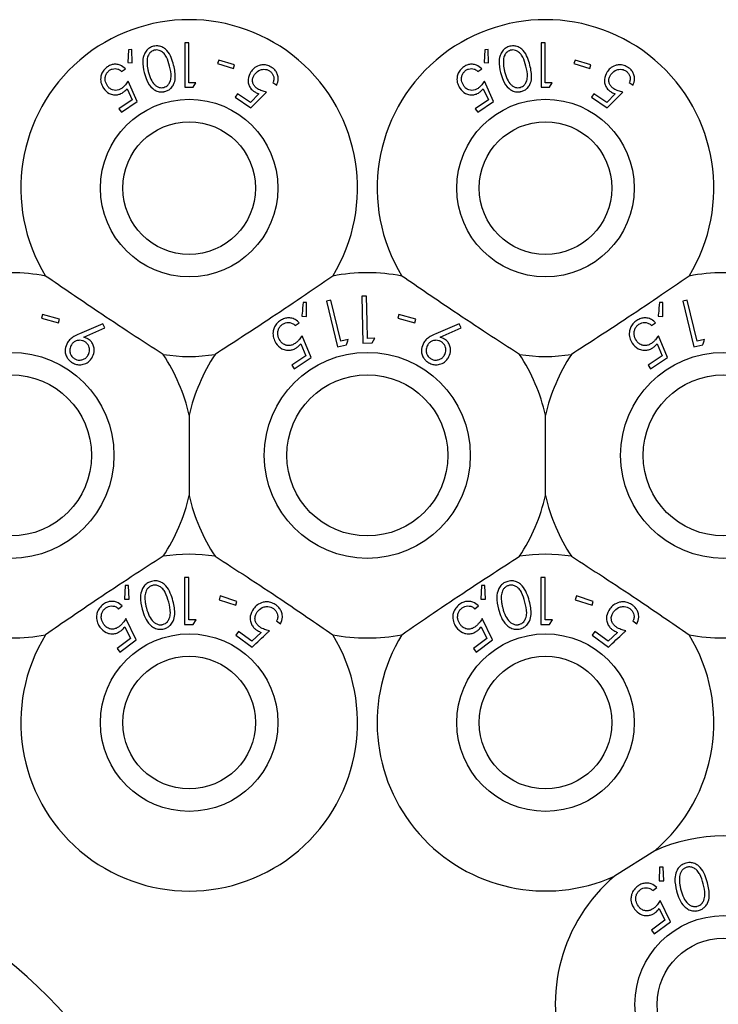
# Model space of a CAD drawing. Units: millimetres. Extents: x 105 to 4150, y 50 to 2920.
# Drawn here: x 1096 to 1127, y 618 to 662 of the extents above; entities that cross this region are included whole.
import ezdxf

# ---------------------------------------------------------------- set-up
doc = ezdxf.new("R2010")
doc.units = ezdxf.units.MM
doc.header["$LTSCALE"] = 10

msp = doc.modelspace()

# ---------------------------------------------------------------- linework, layer by layer
at = {"color": 7, "linetype": 'Continuous', "lineweight": 25}
for p, q in [((1103.147, 661.197), (1103.147, 659.197)), ((1103.326, 661.197), (1103.147, 661.197)), ((1103.326, 659.402), (1103.326, 661.197)), ((1119.147, 661.197), (1119.147, 659.197)), ((1119.326, 661.197), (1119.147, 661.197)), ((1119.326, 659.402), (1119.326, 661.197)), ((1100.623, 660.883), (1100.586, 660.304)), ((1100.768, 660.887), (1100.623, 660.883)), ((1100.788, 660.302), (1100.768, 660.887)), ((1116.623, 660.883), (1116.586, 660.304)), ((1116.768, 660.887), (1116.623, 660.883)), ((1116.788, 660.302), (1116.768, 660.887)), ((1100.308, 659.908), (1100.476, 660.023)), ((1100.586, 660.304), (1100.788, 660.302)), ((1104.668, 660.422), (1104.619, 660.265)), ((1104.619, 660.265), (1105.329, 660.043)), ((1105.378, 660.2), (1104.668, 660.422)), ((1105.329, 660.043), (1105.378, 660.2)), ((1116.308, 659.908), (1116.476, 660.023)), ((1116.586, 660.304), (1116.788, 660.302)), ((1120.668, 660.422), (1120.619, 660.265)), ((1120.619, 660.265), (1121.329, 660.043)), ((1121.378, 660.2), (1120.668, 660.422)), ((1121.329, 660.043), (1121.378, 660.2)), ((1100.55, 659.134), (1100.775, 658.631)), ((1101.007, 658.562), (1100.602, 659.479)), ((1103.517, 659.197), (1103.634, 659.402)), ((1107.105, 659.412), (1107.274, 659.298)), ((1116.55, 659.134), (1116.775, 658.631)), ((1117.007, 658.562), (1116.602, 659.479)), ((1119.517, 659.197), (1119.634, 659.402)), ((1123.105, 659.412), (1123.274, 659.298)), ((1105.509, 658.909), (1105.403, 658.753)), ((1105.403, 658.753), (1106.113, 658.272)), ((1106.093, 658.513), (1105.509, 658.909)), ((1106.476, 658.905), (1106.093, 658.513)), ((1106.113, 658.272), (1106.815, 658.983)), ((1121.509, 658.909), (1121.403, 658.753)), ((1121.403, 658.753), (1122.113, 658.272)), ((1122.093, 658.513), (1121.509, 658.909)), ((1122.476, 658.905), (1122.093, 658.513)), ((1122.113, 658.272), (1122.815, 658.983)), ((1100.775, 658.631), (1100.19, 658.232)), ((1100.297, 658.076), (1101.007, 658.562)), ((1116.775, 658.631), (1116.19, 658.232)), ((1116.297, 658.076), (1117.007, 658.562)), ((1100.19, 658.232), (1100.297, 658.076)), ((1116.19, 658.232), (1116.297, 658.076)), ((1108.614, 649.531), (1108.46, 649.532)), ((1108.615, 648.908), (1108.614, 649.531)), ((1109.708, 649.638), (1109.505, 649.589)), ((1109.505, 649.589), (1110.003, 647.542)), ((1110.158, 647.792), (1109.708, 649.638)), ((1111.311, 649.821), (1111.102, 649.817)), ((1111.102, 649.817), (1111.146, 647.711)), ((1124.614, 649.531), (1124.46, 649.532)), ((1124.615, 648.908), (1124.614, 649.531)), ((1125.708, 649.638), (1125.505, 649.589)), ((1125.505, 649.589), (1126.003, 647.542)), ((1126.158, 647.792), (1125.708, 649.638)), ((1096.76, 649.003), (1096.712, 648.835)), ((1097.518, 648.787), (1096.76, 649.003)), ((1112.76, 649.003), (1112.712, 648.835)), ((1113.518, 648.787), (1112.76, 649.003)), ((1096.712, 648.835), (1097.47, 648.618)), ((1097.47, 648.618), (1097.518, 648.787)), ((1099.47, 648.584), (1098.413, 648.13)), ((1099.555, 648.396), (1099.47, 648.584)), ((1108.107, 648.496), (1108.287, 648.615)), ((1108.4, 648.918), (1108.615, 648.908)), ((1112.712, 648.835), (1113.47, 648.618)), ((1113.47, 648.618), (1113.518, 648.787)), ((1115.47, 648.584), (1114.413, 648.13)), ((1115.555, 648.396), (1115.47, 648.584)), ((1124.107, 648.496), (1124.287, 648.615)), ((1124.4, 648.918), (1124.615, 648.908)), ((1098.607, 647.979), (1099.555, 648.396)), ((1114.607, 647.979), (1115.555, 648.396)), ((1108.349, 647.673), (1108.577, 647.138)), ((1108.821, 647.06), (1108.41, 648.037)), ((1110.003, 647.542), (1110.405, 647.64)), ((1110.479, 647.87), (1110.158, 647.792)), ((1111.146, 647.711), (1111.56, 647.72)), ((1111.681, 647.929), (1111.351, 647.922)), ((1111.56, 647.72), (1111.681, 647.929)), ((1124.349, 647.673), (1124.577, 647.138)), ((1124.821, 647.06), (1124.41, 648.037)), ((1126.003, 647.542), (1126.405, 647.64)), ((1126.479, 647.87), (1126.158, 647.792)), ((1108.577, 647.138), (1107.952, 646.726)), ((1108.062, 646.559), (1108.821, 647.06)), ((1124.577, 647.138), (1123.952, 646.726)), ((1124.062, 646.559), (1124.821, 647.06)), ((1107.952, 646.726), (1108.062, 646.559)), ((1123.952, 646.726), (1124.062, 646.559)), ((1103.341, 644.472), (1103.341, 640.872)), ((1119.341, 640.872), (1119.341, 644.472)), ((1103.136, 637.193), (1103.136, 635.076)), ((1103.326, 637.193), (1103.136, 637.193)), ((1103.326, 635.293), (1103.326, 637.193)), ((1119.136, 637.193), (1119.136, 635.076)), ((1119.326, 637.193), (1119.136, 637.193)), ((1119.326, 635.293), (1119.326, 637.193)), ((1100.467, 636.828), (1100.439, 636.218)), ((1100.62, 636.835), (1100.467, 636.828)), ((1100.652, 636.219), (1100.62, 636.835)), ((1116.467, 636.828), (1116.439, 636.218)), ((1116.62, 636.835), (1116.467, 636.828)), ((1116.652, 636.219), (1116.62, 636.835)), ((1100.439, 636.218), (1100.652, 636.219)), ((1104.735, 636.359), (1104.681, 636.192)), ((1104.681, 636.192), (1105.432, 635.948)), ((1105.486, 636.114), (1104.735, 636.359)), ((1116.439, 636.218), (1116.652, 636.219)), ((1120.735, 636.359), (1120.681, 636.192)), ((1120.681, 636.192), (1121.432, 635.948)), ((1121.486, 636.114), (1120.735, 636.359)), ((1100.166, 635.785), (1100.339, 635.913)), ((1105.432, 635.948), (1105.486, 636.114)), ((1116.166, 635.785), (1116.339, 635.913)), ((1121.432, 635.948), (1121.486, 636.114)), ((1100.956, 634.384), (1100.493, 635.341)), ((1103.528, 635.076), (1103.652, 635.293)), ((1116.956, 634.384), (1116.493, 635.341)), ((1119.528, 635.076), (1119.652, 635.293)), ((1100.45, 634.974), (1100.707, 634.449)), ((1107.268, 635.236), (1107.441, 635.108)), ((1116.45, 634.974), (1116.707, 634.449)), ((1123.268, 635.236), (1123.441, 635.108)), ((1100.707, 634.449), (1100.103, 634.004)), ((1100.222, 633.842), (1100.956, 634.384)), ((1105.554, 634.764), (1105.435, 634.603)), ((1105.435, 634.603), (1106.17, 634.065)), ((1106.158, 634.322), (1105.554, 634.764)), ((1106.58, 634.723), (1106.158, 634.322)), ((1116.707, 634.449), (1116.103, 634.004)), ((1116.222, 633.842), (1116.956, 634.384)), ((1121.554, 634.764), (1121.435, 634.603)), ((1121.435, 634.603), (1122.17, 634.065)), ((1122.158, 634.322), (1121.554, 634.764)), ((1122.58, 634.723), (1122.158, 634.322)), ((1100.103, 634.004), (1100.222, 633.842)), ((1116.103, 634.004), (1116.222, 633.842)), ((1124.247, 624.92), (1122.436, 623.775)), ((1124.467, 624.178), (1124.439, 623.568)), ((1124.62, 624.185), (1124.467, 624.178)), ((1124.652, 623.569), (1124.62, 624.185)), ((1124.439, 623.568), (1124.652, 623.569)), ((1124.166, 623.135), (1124.339, 623.263)), ((1124.956, 621.734), (1124.493, 622.691)), ((1124.45, 622.324), (1124.707, 621.799)), ((1124.707, 621.799), (1124.103, 621.353)), ((1124.222, 621.192), (1124.956, 621.734)), ((1124.103, 621.353), (1124.222, 621.192))]:
    msp.add_line(p, q, dxfattribs=at)
at = {"color": 7, "linetype": 'Continuous', "lineweight": 25, "flags": 128}
msp.add_lwpolyline([(1111.351, 647.922), (1111.335, 648.668), (1111.311, 649.821)], dxfattribs=at)
at = {"color": 7, "linetype": 'Continuous', "lineweight": 25}
for centre, radius in [((1103.341, 654.672), 3.985), ((1119.341, 654.672), 3.985), ((1103.341, 654.672), 2.979), ((1119.341, 654.672), 2.979), ((1095.341, 642.672), 4.625), ((1111.341, 642.672), 4.625), ((1127.341, 642.672), 4.625), ((1095.341, 642.672), 3.619), ((1111.341, 642.672), 3.619), ((1127.341, 642.672), 3.619), ((1103.341, 630.672), 3.985), ((1119.341, 630.672), 3.985), ((1103.341, 630.672), 2.979), ((1119.341, 630.672), 2.979), ((1127.341, 618.022), 3.985), ((1127.341, 618.022), 2.979)]:
    msp.add_circle(centre, radius, dxfattribs=at)
for centre, radius, start, end in [((1103.341, 654.672), 7.56, 328.515, 211.485), ((1119.341, 654.672), 7.56, 328.515, 211.485), ((1095.341, 642.672), 8.2, 79.0827, 100.9173), ((1111.341, 642.672), 8.2, 79.0827, 100.9173), ((1127.341, 642.672), 8.2, 79.0827, 100.9173), ((1095.341, 642.672), 8.2, 12.6804, 33.5371), ((1103.341, 654.672), 7.56, 261.1348, 278.8652), ((1111.341, 642.672), 8.2, 146.4629, 167.3196), ((1119.341, 654.672), 7.56, 261.1348, 278.8652), ((1111.341, 642.672), 8.2, 12.6804, 33.5371), ((1127.341, 642.672), 8.2, 146.4629, 167.3196), ((1095.341, 642.672), 8.2, 326.4629, 347.3196), ((1111.341, 642.672), 8.2, 192.6804, 213.5371), ((1111.341, 642.672), 8.2, 326.4629, 347.3196), ((1127.341, 642.672), 8.2, 192.6804, 213.5371), ((1103.341, 630.672), 7.56, 81.1348, 98.8652), ((1119.341, 630.672), 7.56, 81.1348, 98.8652), ((1095.341, 642.672), 8.2, 259.0827, 280.9173), ((1103.341, 630.672), 7.56, 148.515, 31.485), ((1111.341, 642.672), 8.2, 259.0827, 280.9173), ((1119.341, 630.672), 7.56, 148.515, 294.1621), ((1119.341, 630.672), 7.56, 310.4574, 31.485), ((1127.341, 642.672), 8.2, 259.0827, 280.9173), ((1127.341, 618.022), 7.56, 65.8379, 114.1621), ((1127.341, 618.022), 7.56, 130.4574, 268.1787), ((1079.341, 600.672), 25, 18.6061, 65.7308)]:
    msp.add_arc(centre, radius, start, end, dxfattribs=at)
for points, knots in [([(1101.738, 661.039), (1101.68, 661.019), (1101.565, 660.979), (1101.421, 660.854), (1101.297, 660.655), (1101.226, 660.302), (1101.286, 660.03), (1101.324, 659.854)], [0, 0, 0, 0, 0.1084688, 0.2173685, 0.3538184, 0.5816767, 1, 1, 1, 1]), ([(1102.644, 660.188), (1102.612, 660.303), (1102.548, 660.534), (1102.398, 660.802), (1102.207, 660.973), (1102.036, 661.048), (1101.87, 661.065), (1101.776, 661.046), (1101.738, 661.039)], [0, 0, 0, 0, 0.280783, 0.563511, 0.695333, 0.828472, 0.929462, 1, 1, 1, 1]), ([(1117.738, 661.039), (1117.68, 661.019), (1117.565, 660.979), (1117.421, 660.854), (1117.297, 660.655), (1117.226, 660.302), (1117.286, 660.03), (1117.324, 659.854)], [0, 0, 0, 0, 0.108454, 0.217356, 0.353808, 0.58167, 1, 1, 1, 1]), ([(1118.644, 660.188), (1118.612, 660.303), (1118.548, 660.534), (1118.398, 660.802), (1118.207, 660.973), (1118.036, 661.048), (1117.87, 661.065), (1117.776, 661.046), (1117.738, 661.039)], [0, 0, 0, 0, 0.280778, 0.563501, 0.69532, 0.828458, 0.929446, 1, 1, 1, 1]), ([(1101.775, 660.862), (1101.737, 660.849), (1101.66, 660.821), (1101.57, 660.74), (1101.484, 660.615), (1101.459, 660.502), (1101.452, 660.427), (1101.451, 660.419)], [0, 0, 0, 0, 0.182828, 0.366344, 0.573105, 0.954526, 1, 1, 1, 1]), ([(1102.46, 660.146), (1102.423, 660.285), (1102.37, 660.484), (1102.221, 660.716), (1102.083, 660.827), (1101.94, 660.873), (1101.844, 660.876), (1101.792, 660.866), (1101.775, 660.862)], [0, 0, 0, 0, 0.41987, 0.600373, 0.78276, 0.880734, 0.961204, 1, 1, 1, 1]), ([(1117.775, 660.862), (1117.737, 660.849), (1117.66, 660.822), (1117.57, 660.74), (1117.484, 660.615), (1117.459, 660.502), (1117.452, 660.427), (1117.451, 660.419)], [0, 0, 0, 0, 0.182867, 0.366348, 0.573106, 0.954523, 1, 1, 1, 1]), ([(1118.46, 660.146), (1118.423, 660.285), (1118.37, 660.484), (1118.221, 660.716), (1118.083, 660.827), (1117.94, 660.873), (1117.844, 660.876), (1117.792, 660.866), (1117.775, 660.862)], [0, 0, 0, 0, 0.41987, 0.600373, 0.78276, 0.880734, 0.961204, 1, 1, 1, 1]), ([(1099.676, 660.119), (1099.617, 660.072), (1099.5, 659.979), (1099.397, 659.795), (1099.354, 659.58), (1099.382, 659.355), (1099.46, 659.218), (1099.498, 659.152)], [0, 0, 0, 0, 0.176483, 0.354315, 0.513273, 0.767359, 1, 1, 1, 1]), ([(1100.476, 660.023), (1100.405, 660.087), (1100.291, 660.189), (1100.072, 660.238), (1099.891, 660.226), (1099.759, 660.173), (1099.692, 660.13), (1099.676, 660.119)], [0, 0, 0, 0, 0.360882, 0.578743, 0.758837, 0.939725, 1, 1, 1, 1]), ([(1099.77, 659.959), (1099.81, 659.981), (1099.888, 660.025), (1100.019, 660.042), (1100.153, 660.022), (1100.246, 659.966), (1100.294, 659.921), (1100.308, 659.908)], [0, 0, 0, 0, 0.202261, 0.405345, 0.615496, 0.889298, 1, 1, 1, 1]), ([(1101.451, 660.419), (1101.449, 660.351), (1101.445, 660.229), (1101.469, 660.058), (1101.493, 659.955), (1101.505, 659.904)], [0, 0, 0, 0, 0.388721, 0.693642, 1, 1, 1, 1]), ([(1102.198, 659.19), (1102.237, 659.203), (1102.313, 659.231), (1102.412, 659.32), (1102.504, 659.464), (1102.554, 659.755), (1102.498, 659.987), (1102.46, 660.146)], [0, 0, 0, 0, 0.088953, 0.17816, 0.311426, 0.529635, 1, 1, 1, 1]), ([(1102.252, 659.008), (1102.305, 659.026), (1102.41, 659.061), (1102.548, 659.174), (1102.671, 659.354), (1102.753, 659.709), (1102.688, 659.994), (1102.644, 660.188)], [0, 0, 0, 0, 0.097792, 0.195484, 0.329663, 0.54452, 1, 1, 1, 1]), ([(1107.07, 660.075), (1107.004, 660.113), (1106.872, 660.189), (1106.659, 660.215), (1106.44, 660.172), (1106.246, 660.061), (1106.151, 659.941), (1106.109, 659.887)], [0, 0, 0, 0, 0.180102, 0.362186, 0.523788, 0.787526, 1, 1, 1, 1]), ([(1107.274, 659.298), (1107.307, 659.387), (1107.359, 659.529), (1107.326, 659.749), (1107.25, 659.91), (1107.155, 660.015), (1107.088, 660.062), (1107.07, 660.075)], [0, 0, 0, 0, 0.358587, 0.577662, 0.754356, 0.931194, 1, 1, 1, 1]), ([(1115.676, 660.119), (1115.617, 660.072), (1115.5, 659.979), (1115.397, 659.795), (1115.354, 659.58), (1115.382, 659.355), (1115.46, 659.218), (1115.498, 659.152)], [0, 0, 0, 0, 0.176483, 0.354315, 0.513273, 0.767359, 1, 1, 1, 1]), ([(1116.476, 660.023), (1116.405, 660.087), (1116.291, 660.189), (1116.072, 660.238), (1115.891, 660.226), (1115.759, 660.173), (1115.692, 660.13), (1115.676, 660.119)], [0, 0, 0, 0, 0.360882, 0.578743, 0.758837, 0.939725, 1, 1, 1, 1]), ([(1115.77, 659.959), (1115.81, 659.981), (1115.888, 660.025), (1116.019, 660.042), (1116.153, 660.022), (1116.246, 659.966), (1116.294, 659.921), (1116.308, 659.908)], [0, 0, 0, 0, 0.202263, 0.405348, 0.615461, 0.889297, 1, 1, 1, 1]), ([(1117.451, 660.419), (1117.449, 660.351), (1117.445, 660.229), (1117.469, 660.058), (1117.493, 659.955), (1117.505, 659.904)], [0, 0, 0, 0, 0.388724, 0.693647, 1, 1, 1, 1]), ([(1118.198, 659.19), (1118.237, 659.203), (1118.313, 659.231), (1118.412, 659.32), (1118.504, 659.464), (1118.554, 659.755), (1118.498, 659.987), (1118.46, 660.146)], [0, 0, 0, 0, 0.088953, 0.17816, 0.311426, 0.529635, 1, 1, 1, 1]), ([(1118.252, 659.008), (1118.305, 659.026), (1118.41, 659.061), (1118.548, 659.174), (1118.671, 659.354), (1118.753, 659.709), (1118.688, 659.994), (1118.644, 660.188)], [0, 0, 0, 0, 0.097793, 0.195485, 0.329665, 0.544519, 1, 1, 1, 1]), ([(1123.07, 660.075), (1123.004, 660.113), (1122.872, 660.189), (1122.659, 660.215), (1122.44, 660.172), (1122.246, 660.061), (1122.151, 659.941), (1122.109, 659.887)], [0, 0, 0, 0, 0.180102, 0.362186, 0.523788, 0.787526, 1, 1, 1, 1]), ([(1123.274, 659.298), (1123.307, 659.387), (1123.359, 659.529), (1123.326, 659.749), (1123.25, 659.91), (1123.155, 660.015), (1123.088, 660.062), (1123.07, 660.075)], [0, 0, 0, 0, 0.358591, 0.577664, 0.754358, 0.931195, 1, 1, 1, 1]), ([(1099.671, 659.261), (1099.629, 659.338), (1099.562, 659.462), (1099.572, 659.662), (1099.62, 659.802), (1099.692, 659.9), (1099.748, 659.942), (1099.77, 659.959)], [0, 0, 0, 0, 0.3699564, 0.5957034, 0.7694532, 0.9063599, 1, 1, 1, 1]), ([(1101.324, 659.854), (1101.357, 659.738), (1101.431, 659.477), (1101.613, 659.193), (1101.847, 659.035), (1102.02, 658.985), (1102.163, 658.988), (1102.234, 659.004), (1102.252, 659.008)], [0, 0, 0, 0, 0.276639, 0.624896, 0.748173, 0.872358, 0.967665, 1, 1, 1, 1]), ([(1101.505, 659.904), (1101.539, 659.786), (1101.601, 659.572), (1101.746, 659.345), (1101.898, 659.226), (1102.019, 659.183), (1102.126, 659.175), (1102.181, 659.186), (1102.198, 659.19)], [0, 0, 0, 0, 0.3565515, 0.6450811, 0.7597983, 0.8752938, 0.9609072, 1, 1, 1, 1]), ([(1106.109, 659.887), (1106.053, 659.78), (1105.968, 659.617), (1105.993, 659.366), (1106.065, 659.19), (1106.168, 659.072), (1106.242, 659.019), (1106.263, 659.004)], [0, 0, 0, 0, 0.396095, 0.601948, 0.767827, 0.934759, 1, 1, 1, 1]), ([(1106.404, 659.133), (1106.365, 659.163), (1106.285, 659.225), (1106.207, 659.353), (1106.177, 659.501), (1106.201, 659.645), (1106.251, 659.729), (1106.273, 659.766)], [0, 0, 0, 0, 0.176688, 0.35496, 0.550073, 0.799818, 1, 1, 1, 1]), ([(1106.273, 659.766), (1106.331, 659.835), (1106.424, 659.944), (1106.616, 660.006), (1106.76, 660.01), (1106.874, 659.98), (1106.932, 659.944), (1106.956, 659.929)], [0, 0, 0, 0, 0.38375, 0.605658, 0.773887, 0.904513, 1, 1, 1, 1]), ([(1106.956, 659.929), (1106.991, 659.901), (1107.06, 659.843), (1107.125, 659.726), (1107.156, 659.59), (1107.135, 659.485), (1107.111, 659.427), (1107.105, 659.412)], [0, 0, 0, 0, 0.202353, 0.404942, 0.630892, 0.909974, 1, 1, 1, 1]), ([(1115.671, 659.261), (1115.629, 659.338), (1115.562, 659.462), (1115.572, 659.662), (1115.62, 659.802), (1115.692, 659.9), (1115.748, 659.942), (1115.77, 659.959)], [0, 0, 0, 0, 0.3699564, 0.5957034, 0.7694532, 0.9063599, 1, 1, 1, 1]), ([(1117.324, 659.854), (1117.357, 659.738), (1117.431, 659.477), (1117.613, 659.193), (1117.847, 659.035), (1118.02, 658.985), (1118.163, 658.988), (1118.234, 659.004), (1118.252, 659.008)], [0, 0, 0, 0, 0.276634, 0.624897, 0.748174, 0.872359, 0.967666, 1, 1, 1, 1]), ([(1117.505, 659.904), (1117.539, 659.786), (1117.601, 659.572), (1117.746, 659.345), (1117.898, 659.226), (1118.019, 659.183), (1118.126, 659.175), (1118.181, 659.186), (1118.198, 659.19)], [0, 0, 0, 0, 0.356555, 0.645083, 0.7598, 0.875295, 0.960907, 1, 1, 1, 1]), ([(1122.109, 659.887), (1122.053, 659.78), (1121.968, 659.617), (1121.993, 659.366), (1122.065, 659.19), (1122.168, 659.072), (1122.242, 659.019), (1122.263, 659.004)], [0, 0, 0, 0, 0.396093, 0.601943, 0.767812, 0.934759, 1, 1, 1, 1]), ([(1122.404, 659.133), (1122.365, 659.163), (1122.285, 659.225), (1122.207, 659.353), (1122.177, 659.501), (1122.201, 659.645), (1122.251, 659.729), (1122.273, 659.766)], [0, 0, 0, 0, 0.176686, 0.354957, 0.550073, 0.79982, 1, 1, 1, 1]), ([(1122.273, 659.766), (1122.331, 659.835), (1122.424, 659.944), (1122.616, 660.006), (1122.76, 660.01), (1122.874, 659.98), (1122.932, 659.944), (1122.956, 659.929)], [0, 0, 0, 0, 0.38375, 0.605658, 0.773887, 0.904513, 1, 1, 1, 1]), ([(1122.956, 659.929), (1122.991, 659.901), (1123.06, 659.843), (1123.125, 659.726), (1123.156, 659.59), (1123.135, 659.485), (1123.111, 659.427), (1123.105, 659.412)], [0, 0, 0, 0, 0.202353, 0.404942, 0.630892, 0.909974, 1, 1, 1, 1]), ([(1099.498, 659.152), (1099.572, 659.065), (1099.689, 658.929), (1099.926, 658.854), (1100.11, 658.853), (1100.263, 658.9), (1100.344, 658.95), (1100.378, 658.971)], [0, 0, 0, 0, 0.373511, 0.588062, 0.757727, 0.89839, 1, 1, 1, 1]), ([(1100.311, 659.15), (1100.268, 659.125), (1100.181, 659.073), (1100.033, 659.048), (1099.883, 659.074), (1099.757, 659.15), (1099.697, 659.227), (1099.671, 659.261)], [0, 0, 0, 0, 0.175943, 0.35354, 0.549545, 0.802539, 1, 1, 1, 1]), ([(1100.602, 659.479), (1100.563, 659.421), (1100.503, 659.334), (1100.404, 659.222), (1100.342, 659.175), (1100.311, 659.15)], [0, 0, 0, 0, 0.4869077, 0.7396781, 1, 1, 1, 1]), ([(1100.378, 658.971), (1100.394, 658.983), (1100.434, 659.012), (1100.492, 659.067), (1100.531, 659.112), (1100.55, 659.134)], [0, 0, 0, 0, 0.247116, 0.620112, 1, 1, 1, 1]), ([(1103.147, 659.197), (1103.208, 659.197), (1103.331, 659.197), (1103.454, 659.197), (1103.517, 659.197)], [0, 0, 0, 0, 0.495503, 1, 1, 1, 1]), ([(1103.634, 659.402), (1103.589, 659.402), (1103.487, 659.402), (1103.384, 659.402), (1103.326, 659.402)], [0, 0, 0, 0, 0.438528, 1, 1, 1, 1]), ([(1115.498, 659.152), (1115.572, 659.065), (1115.689, 658.929), (1115.926, 658.854), (1116.11, 658.853), (1116.263, 658.9), (1116.344, 658.95), (1116.378, 658.971)], [0, 0, 0, 0, 0.373511, 0.588062, 0.757727, 0.89839, 1, 1, 1, 1]), ([(1116.311, 659.15), (1116.268, 659.125), (1116.181, 659.073), (1116.033, 659.048), (1115.883, 659.074), (1115.757, 659.15), (1115.697, 659.227), (1115.671, 659.261)], [0, 0, 0, 0, 0.175943, 0.35354, 0.549545, 0.802539, 1, 1, 1, 1]), ([(1116.602, 659.479), (1116.563, 659.421), (1116.503, 659.334), (1116.404, 659.222), (1116.342, 659.175), (1116.311, 659.15)], [0, 0, 0, 0, 0.4869077, 0.7396781, 1, 1, 1, 1]), ([(1116.378, 658.971), (1116.394, 658.983), (1116.434, 659.012), (1116.492, 659.067), (1116.53, 659.112), (1116.55, 659.134)], [0, 0, 0, 0, 0.247119, 0.620027, 1, 1, 1, 1]), ([(1119.147, 659.197), (1119.208, 659.197), (1119.331, 659.197), (1119.454, 659.197), (1119.517, 659.197)], [0, 0, 0, 0, 0.495503, 1, 1, 1, 1]), ([(1119.634, 659.402), (1119.589, 659.402), (1119.487, 659.402), (1119.384, 659.402), (1119.326, 659.402)], [0, 0, 0, 0, 0.438528, 1, 1, 1, 1]), ([(1106.263, 659.004), (1106.279, 658.994), (1106.321, 658.968), (1106.393, 658.934), (1106.449, 658.915), (1106.476, 658.905)], [0, 0, 0, 0, 0.247097, 0.620186, 1, 1, 1, 1]), ([(1106.815, 658.983), (1106.747, 658.998), (1106.645, 659.021), (1106.505, 659.073), (1106.438, 659.113), (1106.404, 659.133)], [0, 0, 0, 0, 0.486844, 0.739725, 1, 1, 1, 1]), ([(1122.263, 659.004), (1122.279, 658.994), (1122.321, 658.968), (1122.393, 658.934), (1122.449, 658.915), (1122.476, 658.905)], [0, 0, 0, 0, 0.246989, 0.620188, 1, 1, 1, 1]), ([(1122.815, 658.983), (1122.747, 658.998), (1122.645, 659.021), (1122.505, 659.073), (1122.438, 659.113), (1122.404, 659.133)], [0, 0, 0, 0, 0.486844, 0.739725, 1, 1, 1, 1]), ([(1102.176, 647.203), (1101.701, 647.509), (1100.736, 648.131), (1098.919, 649.332), (1097.663, 650.196), (1096.894, 650.724)], [0, 0, 0, 0, 0.2730789, 0.5550454, 1, 1, 1, 1]), ([(1109.788, 650.724), (1109.323, 650.403), (1108.378, 649.752), (1106.57, 648.537), (1105.29, 647.709), (1104.506, 647.203)], [0, 0, 0, 0, 0.273077, 0.555051, 1, 1, 1, 1]), ([(1118.176, 647.203), (1117.701, 647.509), (1116.736, 648.131), (1114.919, 649.332), (1113.663, 650.196), (1112.894, 650.724)], [0, 0, 0, 0, 0.2730789, 0.5550454, 1, 1, 1, 1]), ([(1125.788, 650.724), (1125.323, 650.403), (1124.378, 649.752), (1122.57, 648.537), (1121.29, 647.709), (1120.506, 647.203)], [0, 0, 0, 0, 0.273077, 0.555051, 1, 1, 1, 1]), ([(1108.46, 649.532), (1108.444, 649.367), (1108.424, 649.163), (1108.404, 648.958), (1108.4, 648.918)], [0, 0, 0, 0, 0.807213, 1, 1, 1, 1]), ([(1124.46, 649.532), (1124.444, 649.367), (1124.424, 649.163), (1124.404, 648.958), (1124.4, 648.918)], [0, 0, 0, 0, 0.807213, 1, 1, 1, 1]), ([(1107.442, 648.731), (1107.381, 648.684), (1107.258, 648.591), (1107.147, 648.403), (1107.093, 648.181), (1107.113, 647.938), (1107.195, 647.787), (1107.236, 647.712)], [0, 0, 0, 0, 0.171777, 0.344921, 0.501148, 0.750123, 1, 1, 1, 1]), ([(1107.421, 647.824), (1107.377, 647.909), (1107.307, 648.044), (1107.325, 648.258), (1107.381, 648.403), (1107.458, 648.502), (1107.516, 648.544), (1107.539, 648.56)], [0, 0, 0, 0, 0.381766, 0.607313, 0.776586, 0.912663, 1, 1, 1, 1]), ([(1108.287, 648.615), (1108.23, 648.671), (1108.126, 648.772), (1107.918, 648.842), (1107.717, 648.849), (1107.555, 648.8), (1107.47, 648.747), (1107.442, 648.731)], [0, 0, 0, 0, 0.289957, 0.523383, 0.715534, 0.909127, 1, 1, 1, 1]), ([(1107.539, 648.56), (1107.581, 648.582), (1107.665, 648.627), (1107.805, 648.643), (1107.95, 648.619), (1108.045, 648.556), (1108.094, 648.508), (1108.107, 648.496)], [0, 0, 0, 0, 0.202023, 0.404424, 0.622052, 0.903618, 1, 1, 1, 1]), ([(1123.442, 648.731), (1123.381, 648.684), (1123.258, 648.591), (1123.147, 648.403), (1123.093, 648.181), (1123.113, 647.938), (1123.195, 647.787), (1123.236, 647.712)], [0, 0, 0, 0, 0.171763, 0.34491, 0.501139, 0.750119, 1, 1, 1, 1]), ([(1123.421, 647.824), (1123.377, 647.909), (1123.307, 648.044), (1123.325, 648.258), (1123.381, 648.403), (1123.458, 648.502), (1123.516, 648.544), (1123.539, 648.56)], [0, 0, 0, 0, 0.381766, 0.607313, 0.776586, 0.912663, 1, 1, 1, 1]), ([(1124.287, 648.615), (1124.23, 648.671), (1124.126, 648.772), (1123.918, 648.842), (1123.717, 648.849), (1123.555, 648.8), (1123.47, 648.747), (1123.442, 648.731)], [0, 0, 0, 0, 0.28995, 0.52337, 0.715517, 0.909105, 1, 1, 1, 1]), ([(1123.539, 648.56), (1123.581, 648.582), (1123.665, 648.627), (1123.805, 648.643), (1123.95, 648.619), (1124.045, 648.556), (1124.094, 648.508), (1124.107, 648.496)], [0, 0, 0, 0, 0.202024, 0.404427, 0.62202, 0.903617, 1, 1, 1, 1]), ([(1098.413, 648.13), (1098.328, 648.092), (1098.182, 648.025), (1097.996, 647.895), (1097.917, 647.794), (1097.877, 647.742)], [0, 0, 0, 0, 0.402873, 0.696707, 1, 1, 1, 1]), ([(1114.413, 648.13), (1114.328, 648.092), (1114.182, 648.025), (1113.996, 647.895), (1113.917, 647.794), (1113.877, 647.742)], [0, 0, 0, 0, 0.402873, 0.696707, 1, 1, 1, 1]), ([(1097.877, 647.742), (1097.831, 647.644), (1097.756, 647.485), (1097.774, 647.238), (1097.85, 647.061), (1097.952, 646.932), (1098.031, 646.875), (1098.065, 646.851)], [0, 0, 0, 0, 0.352081, 0.576379, 0.754591, 0.895615, 1, 1, 1, 1]), ([(1098.667, 647.765), (1098.628, 647.786), (1098.55, 647.829), (1098.409, 647.844), (1098.269, 647.817), (1098.137, 647.747), (1098.081, 647.672), (1098.052, 647.634)], [0, 0, 0, 0, 0.163362, 0.327894, 0.546281, 0.767491, 1, 1, 1, 1]), ([(1098.808, 647.894), (1098.792, 647.903), (1098.753, 647.927), (1098.685, 647.956), (1098.633, 647.971), (1098.607, 647.979)], [0, 0, 0, 0, 0.247715, 0.620101, 1, 1, 1, 1]), ([(1098.798, 647.151), (1098.829, 647.214), (1098.882, 647.323), (1098.863, 647.498), (1098.809, 647.633), (1098.735, 647.717), (1098.682, 647.754), (1098.667, 647.765)], [0, 0, 0, 0, 0.336454, 0.583246, 0.755351, 0.929044, 1, 1, 1, 1]), ([(1098.972, 647.039), (1099.017, 647.129), (1099.093, 647.278), (1099.075, 647.519), (1099.01, 647.693), (1098.915, 647.817), (1098.839, 647.871), (1098.808, 647.894)], [0, 0, 0, 0, 0.348385, 0.576935, 0.749862, 0.894573, 1, 1, 1, 1]), ([(1107.236, 647.712), (1107.316, 647.616), (1107.438, 647.467), (1107.69, 647.388), (1107.881, 647.385), (1108.041, 647.43), (1108.127, 647.482), (1108.164, 647.504)], [0, 0, 0, 0, 0.385499, 0.595331, 0.758798, 0.896503, 1, 1, 1, 1]), ([(1108.096, 647.695), (1108.05, 647.669), (1107.958, 647.616), (1107.802, 647.592), (1107.645, 647.621), (1107.512, 647.702), (1107.45, 647.786), (1107.421, 647.824)], [0, 0, 0, 0, 0.175478, 0.352462, 0.544172, 0.793084, 1, 1, 1, 1]), ([(1108.41, 648.037), (1108.367, 647.977), (1108.303, 647.885), (1108.196, 647.77), (1108.129, 647.72), (1108.096, 647.695)], [0, 0, 0, 0, 0.486599, 0.73956, 1, 1, 1, 1]), ([(1108.164, 647.504), (1108.181, 647.516), (1108.224, 647.546), (1108.287, 647.603), (1108.328, 647.65), (1108.349, 647.673)], [0, 0, 0, 0, 0.247111, 0.619766, 1, 1, 1, 1]), ([(1110.405, 647.64), (1110.409, 647.651), (1110.433, 647.728), (1110.458, 647.804), (1110.479, 647.87)], [0, 0, 0, 0, 0.142457, 1, 1, 1, 1]), ([(1113.877, 647.742), (1113.831, 647.644), (1113.756, 647.485), (1113.774, 647.238), (1113.85, 647.061), (1113.952, 646.932), (1114.031, 646.875), (1114.065, 646.851)], [0, 0, 0, 0, 0.352081, 0.576379, 0.754591, 0.895615, 1, 1, 1, 1]), ([(1114.667, 647.765), (1114.628, 647.786), (1114.55, 647.829), (1114.409, 647.844), (1114.269, 647.817), (1114.137, 647.747), (1114.081, 647.672), (1114.052, 647.634)], [0, 0, 0, 0, 0.163362, 0.327894, 0.546281, 0.767491, 1, 1, 1, 1]), ([(1114.808, 647.894), (1114.792, 647.903), (1114.753, 647.927), (1114.685, 647.956), (1114.633, 647.971), (1114.607, 647.979)], [0, 0, 0, 0, 0.247715, 0.620101, 1, 1, 1, 1]), ([(1114.798, 647.151), (1114.829, 647.214), (1114.882, 647.323), (1114.863, 647.498), (1114.809, 647.633), (1114.735, 647.717), (1114.682, 647.754), (1114.667, 647.765)], [0, 0, 0, 0, 0.336454, 0.583246, 0.755351, 0.929044, 1, 1, 1, 1]), ([(1114.972, 647.039), (1115.017, 647.129), (1115.093, 647.278), (1115.075, 647.519), (1115.01, 647.693), (1114.915, 647.817), (1114.839, 647.871), (1114.808, 647.894)], [0, 0, 0, 0, 0.348385, 0.576935, 0.749862, 0.894573, 1, 1, 1, 1]), ([(1123.236, 647.712), (1123.316, 647.616), (1123.438, 647.467), (1123.69, 647.388), (1123.881, 647.385), (1124.041, 647.43), (1124.127, 647.482), (1124.164, 647.504)], [0, 0, 0, 0, 0.385483, 0.595333, 0.758799, 0.896503, 1, 1, 1, 1]), ([(1124.096, 647.695), (1124.05, 647.669), (1123.958, 647.616), (1123.802, 647.592), (1123.645, 647.621), (1123.512, 647.702), (1123.45, 647.786), (1123.421, 647.824)], [0, 0, 0, 0, 0.175508, 0.352491, 0.544173, 0.793084, 1, 1, 1, 1]), ([(1124.41, 648.037), (1124.367, 647.977), (1124.303, 647.885), (1124.196, 647.77), (1124.129, 647.72), (1124.096, 647.695)], [0, 0, 0, 0, 0.486599, 0.73956, 1, 1, 1, 1]), ([(1124.164, 647.504), (1124.181, 647.516), (1124.224, 647.546), (1124.287, 647.603), (1124.328, 647.65), (1124.349, 647.673)], [0, 0, 0, 0, 0.247111, 0.619766, 1, 1, 1, 1]), ([(1126.405, 647.64), (1126.409, 647.651), (1126.433, 647.728), (1126.458, 647.804), (1126.479, 647.87)], [0, 0, 0, 0, 0.142457, 1, 1, 1, 1]), ([(1098.052, 647.634), (1098.021, 647.572), (1097.968, 647.463), (1097.985, 647.291), (1098.036, 647.163), (1098.107, 647.074), (1098.162, 647.036), (1098.184, 647.02)], [0, 0, 0, 0, 0.330304, 0.576019, 0.754539, 0.898826, 1, 1, 1, 1]), ([(1114.052, 647.634), (1114.021, 647.572), (1113.968, 647.463), (1113.985, 647.291), (1114.036, 647.163), (1114.107, 647.074), (1114.162, 647.036), (1114.184, 647.02)], [0, 0, 0, 0, 0.330304, 0.576019, 0.754539, 0.898826, 1, 1, 1, 1]), ([(1098.065, 646.851), (1098.123, 646.82), (1098.24, 646.758), (1098.444, 646.732), (1098.662, 646.766), (1098.85, 646.876), (1098.935, 646.99), (1098.972, 647.039)], [0, 0, 0, 0, 0.162914, 0.326149, 0.539007, 0.802266, 1, 1, 1, 1]), ([(1098.184, 647.02), (1098.221, 646.999), (1098.296, 646.958), (1098.432, 646.941), (1098.57, 646.965), (1098.706, 647.032), (1098.767, 647.11), (1098.798, 647.151)], [0, 0, 0, 0, 0.154706, 0.3100927, 0.5281011, 0.7538782, 1, 1, 1, 1]), ([(1114.065, 646.851), (1114.123, 646.82), (1114.24, 646.758), (1114.444, 646.732), (1114.662, 646.766), (1114.85, 646.876), (1114.935, 646.99), (1114.972, 647.039)], [0, 0, 0, 0, 0.162914, 0.326149, 0.539007, 0.802266, 1, 1, 1, 1]), ([(1114.184, 647.02), (1114.221, 646.999), (1114.296, 646.958), (1114.432, 646.941), (1114.57, 646.965), (1114.706, 647.032), (1114.767, 647.11), (1114.798, 647.151)], [0, 0, 0, 0, 0.154706, 0.3100927, 0.5281011, 0.7538782, 1, 1, 1, 1]), ([(1102.176, 638.142), (1101.701, 637.836), (1100.736, 637.214), (1098.919, 636.012), (1097.663, 635.149), (1096.894, 634.621)], [0, 0, 0, 0, 0.273078, 0.555048, 1, 1, 1, 1]), ([(1104.506, 638.142), (1104.981, 637.836), (1105.946, 637.214), (1107.763, 636.012), (1109.019, 635.149), (1109.788, 634.621)], [0, 0, 0, 0, 0.273079, 0.55505, 1, 1, 1, 1]), ([(1112.894, 634.621), (1113.359, 634.941), (1114.305, 635.593), (1116.113, 636.808), (1117.393, 637.636), (1118.176, 638.142)], [0, 0, 0, 0, 0.273079, 0.55505, 1, 1, 1, 1]), ([(1120.506, 638.142), (1120.981, 637.836), (1121.946, 637.214), (1123.763, 636.012), (1125.019, 635.149), (1125.788, 634.621)], [0, 0, 0, 0, 0.273075, 0.55505, 1, 1, 1, 1]), ([(1102.614, 636.133), (1102.579, 636.253), (1102.509, 636.494), (1102.348, 636.774), (1102.145, 636.951), (1101.965, 637.028), (1101.79, 637.045), (1101.691, 637.024), (1101.65, 637.015)], [0, 0, 0, 0, 0.279951, 0.561807, 0.694182, 0.827799, 0.927332, 1, 1, 1, 1]), ([(1118.614, 636.133), (1118.579, 636.253), (1118.509, 636.494), (1118.348, 636.774), (1118.145, 636.951), (1117.965, 637.028), (1117.79, 637.045), (1117.691, 637.024), (1117.65, 637.015)], [0, 0, 0, 0, 0.279952, 0.561809, 0.694195, 0.827798, 0.927331, 1, 1, 1, 1]), ([(1101.65, 637.015), (1101.59, 636.994), (1101.471, 636.952), (1101.321, 636.818), (1101.19, 636.605), (1101.122, 636.231), (1101.188, 635.947), (1101.23, 635.765)], [0, 0, 0, 0, 0.10701, 0.214361, 0.354835, 0.58694, 1, 1, 1, 1]), ([(1101.692, 636.831), (1101.651, 636.815), (1101.569, 636.785), (1101.475, 636.697), (1101.382, 636.556), (1101.367, 636.439), (1101.356, 636.36)], [0, 0, 0, 0, 0.186397, 0.373674, 0.57886, 1, 1, 1, 1]), ([(1102.421, 636.086), (1102.38, 636.232), (1102.322, 636.44), (1102.168, 636.673), (1102.031, 636.787), (1101.889, 636.839), (1101.776, 636.848), (1101.715, 636.835), (1101.692, 636.831)], [0, 0, 0, 0, 0.419745, 0.600492, 0.752916, 0.867191, 0.95017, 1, 1, 1, 1]), ([(1117.65, 637.015), (1117.59, 636.994), (1117.471, 636.952), (1117.321, 636.818), (1117.19, 636.605), (1117.122, 636.231), (1117.188, 635.947), (1117.23, 635.765)], [0, 0, 0, 0, 0.10701, 0.214361, 0.354835, 0.58694, 1, 1, 1, 1]), ([(1117.692, 636.831), (1117.651, 636.815), (1117.569, 636.785), (1117.475, 636.697), (1117.382, 636.556), (1117.367, 636.439), (1117.356, 636.36)], [0, 0, 0, 0, 0.186397, 0.373674, 0.57886, 1, 1, 1, 1]), ([(1118.421, 636.086), (1118.38, 636.232), (1118.322, 636.44), (1118.168, 636.673), (1118.031, 636.787), (1117.889, 636.839), (1117.776, 636.848), (1117.715, 636.835), (1117.692, 636.831)], [0, 0, 0, 0, 0.419752, 0.600491, 0.752915, 0.867191, 0.95019, 1, 1, 1, 1]), ([(1101.356, 636.36), (1101.355, 636.288), (1101.353, 636.16), (1101.38, 635.98), (1101.406, 635.873), (1101.419, 635.819)], [0, 0, 0, 0, 0.389007, 0.693767, 1, 1, 1, 1]), ([(1117.356, 636.36), (1117.355, 636.288), (1117.353, 636.16), (1117.38, 635.98), (1117.406, 635.873), (1117.419, 635.819)], [0, 0, 0, 0, 0.389007, 0.693767, 1, 1, 1, 1]), ([(1099.488, 635.985), (1099.426, 635.932), (1099.302, 635.826), (1099.201, 635.621), (1099.166, 635.387), (1099.208, 635.154), (1099.296, 635.016), (1099.335, 634.954)], [0, 0, 0, 0, 0.181249, 0.363972, 0.523924, 0.786474, 1, 1, 1, 1]), ([(1099.514, 635.075), (1099.467, 635.154), (1099.391, 635.282), (1099.394, 635.494), (1099.439, 635.643), (1099.511, 635.751), (1099.569, 635.799), (1099.594, 635.819)], [0, 0, 0, 0, 0.367383, 0.591152, 0.764899, 0.900196, 1, 1, 1, 1]), ([(1100.339, 635.913), (1100.261, 635.978), (1100.136, 636.083), (1099.901, 636.126), (1099.711, 636.106), (1099.576, 636.046), (1099.506, 635.998), (1099.488, 635.985)], [0, 0, 0, 0, 0.363178, 0.583502, 0.759679, 0.936609, 1, 1, 1, 1]), ([(1099.594, 635.819), (1099.635, 635.844), (1099.716, 635.893), (1099.854, 635.916), (1099.999, 635.9), (1100.099, 635.843), (1100.151, 635.797), (1100.166, 635.785)], [0, 0, 0, 0, 0.200897, 0.402025, 0.616788, 0.89627, 1, 1, 1, 1]), ([(1101.23, 635.765), (1101.267, 635.639), (1101.342, 635.387), (1101.52, 635.109), (1101.731, 634.939), (1101.911, 634.871), (1102.082, 634.858), (1102.176, 634.878), (1102.216, 634.886)], [0, 0, 0, 0, 0.284811, 0.571699, 0.705606, 0.840716, 0.931808, 1, 1, 1, 1]), ([(1101.419, 635.819), (1101.457, 635.696), (1101.525, 635.471), (1101.681, 635.233), (1101.846, 635.11), (1101.975, 635.066), (1102.086, 635.062), (1102.141, 635.074), (1102.158, 635.078)], [0, 0, 0, 0, 0.354503, 0.647603, 0.763461, 0.880132, 0.963937, 1, 1, 1, 1]), ([(1102.158, 635.078), (1102.198, 635.092), (1102.277, 635.122), (1102.381, 635.216), (1102.477, 635.373), (1102.523, 635.68), (1102.462, 635.923), (1102.421, 636.086)], [0, 0, 0, 0, 0.08858, 0.177373, 0.311435, 0.540158, 1, 1, 1, 1]), ([(1102.216, 634.886), (1102.271, 634.906), (1102.381, 634.945), (1102.524, 635.064), (1102.653, 635.257), (1102.734, 635.631), (1102.662, 635.931), (1102.614, 636.133)], [0, 0, 0, 0, 0.0974, 0.195, 0.328211, 0.549166, 1, 1, 1, 1]), ([(1106.229, 635.779), (1106.168, 635.673), (1106.071, 635.506), (1106.083, 635.241), (1106.148, 635.057), (1106.248, 634.924), (1106.326, 634.861), (1106.357, 634.836)], [0, 0, 0, 0, 0.378191, 0.595335, 0.761521, 0.903088, 1, 1, 1, 1]), ([(1107.256, 635.941), (1107.192, 635.981), (1107.064, 636.062), (1106.849, 636.104), (1106.618, 636.077), (1106.395, 635.971), (1106.283, 635.841), (1106.229, 635.779)], [0, 0, 0, 0, 0.169021, 0.338824, 0.502659, 0.758143, 1, 1, 1, 1]), ([(1106.397, 635.644), (1106.465, 635.718), (1106.57, 635.832), (1106.781, 635.886), (1106.933, 635.883), (1107.05, 635.843), (1107.108, 635.805), (1107.13, 635.79)], [0, 0, 0, 0, 0.398471, 0.615006, 0.782198, 0.917359, 1, 1, 1, 1]), ([(1107.13, 635.79), (1107.165, 635.759), (1107.236, 635.696), (1107.299, 635.571), (1107.328, 635.429), (1107.303, 635.317), (1107.275, 635.254), (1107.268, 635.236)], [0, 0, 0, 0, 0.200322, 0.401312, 0.620595, 0.892429, 1, 1, 1, 1]), ([(1107.441, 635.108), (1107.481, 635.205), (1107.544, 635.357), (1107.512, 635.595), (1107.435, 635.768), (1107.338, 635.878), (1107.273, 635.928), (1107.256, 635.941)], [0, 0, 0, 0, 0.372541, 0.588267, 0.764339, 0.940941, 1, 1, 1, 1]), ([(1115.488, 635.985), (1115.426, 635.932), (1115.302, 635.826), (1115.201, 635.621), (1115.166, 635.387), (1115.208, 635.154), (1115.296, 635.016), (1115.335, 634.954)], [0, 0, 0, 0, 0.181264, 0.363976, 0.523932, 0.786483, 1, 1, 1, 1]), ([(1115.514, 635.075), (1115.467, 635.154), (1115.391, 635.282), (1115.394, 635.494), (1115.439, 635.643), (1115.511, 635.751), (1115.569, 635.799), (1115.594, 635.819)], [0, 0, 0, 0, 0.367385, 0.591162, 0.764915, 0.900216, 1, 1, 1, 1]), ([(1116.339, 635.913), (1116.261, 635.978), (1116.136, 636.083), (1115.901, 636.126), (1115.711, 636.106), (1115.576, 636.046), (1115.506, 635.998), (1115.488, 635.985)], [0, 0, 0, 0, 0.363177, 0.583501, 0.759677, 0.936633, 1, 1, 1, 1]), ([(1115.594, 635.819), (1115.635, 635.844), (1115.716, 635.893), (1115.854, 635.916), (1115.999, 635.9), (1116.099, 635.843), (1116.151, 635.797), (1116.166, 635.785)], [0, 0, 0, 0, 0.200927, 0.402047, 0.616802, 0.896274, 1, 1, 1, 1]), ([(1117.23, 635.765), (1117.267, 635.639), (1117.342, 635.387), (1117.52, 635.109), (1117.731, 634.939), (1117.911, 634.871), (1118.082, 634.858), (1118.176, 634.878), (1118.216, 634.886)], [0, 0, 0, 0, 0.284806, 0.5717, 0.705607, 0.840717, 0.931808, 1, 1, 1, 1]), ([(1117.419, 635.819), (1117.457, 635.696), (1117.525, 635.471), (1117.681, 635.233), (1117.846, 635.11), (1117.975, 635.066), (1118.086, 635.062), (1118.141, 635.074), (1118.158, 635.078)], [0, 0, 0, 0, 0.354501, 0.647601, 0.763444, 0.880133, 0.963937, 1, 1, 1, 1]), ([(1118.158, 635.078), (1118.198, 635.092), (1118.277, 635.122), (1118.381, 635.216), (1118.477, 635.373), (1118.523, 635.68), (1118.462, 635.923), (1118.421, 636.086)], [0, 0, 0, 0, 0.08858, 0.177373, 0.311435, 0.540158, 1, 1, 1, 1]), ([(1118.216, 634.886), (1118.271, 634.906), (1118.381, 634.945), (1118.524, 635.064), (1118.653, 635.257), (1118.734, 635.631), (1118.662, 635.931), (1118.614, 636.133)], [0, 0, 0, 0, 0.0974, 0.195, 0.328211, 0.549166, 1, 1, 1, 1]), ([(1122.229, 635.779), (1122.168, 635.673), (1122.071, 635.506), (1122.083, 635.241), (1122.148, 635.057), (1122.248, 634.924), (1122.326, 634.861), (1122.357, 634.836)], [0, 0, 0, 0, 0.378191, 0.595335, 0.761521, 0.903088, 1, 1, 1, 1]), ([(1123.256, 635.941), (1123.192, 635.981), (1123.064, 636.062), (1122.849, 636.104), (1122.618, 636.077), (1122.395, 635.971), (1122.283, 635.841), (1122.229, 635.779)], [0, 0, 0, 0, 0.169019, 0.338821, 0.502675, 0.758157, 1, 1, 1, 1]), ([(1122.397, 635.644), (1122.465, 635.718), (1122.57, 635.832), (1122.781, 635.886), (1122.933, 635.883), (1123.05, 635.843), (1123.108, 635.805), (1123.13, 635.79)], [0, 0, 0, 0, 0.398471, 0.615006, 0.782198, 0.917359, 1, 1, 1, 1]), ([(1123.13, 635.79), (1123.165, 635.759), (1123.236, 635.696), (1123.299, 635.571), (1123.328, 635.429), (1123.303, 635.317), (1123.275, 635.254), (1123.268, 635.236)], [0, 0, 0, 0, 0.20032, 0.401306, 0.620587, 0.892417, 1, 1, 1, 1]), ([(1123.441, 635.108), (1123.481, 635.205), (1123.544, 635.357), (1123.512, 635.595), (1123.435, 635.768), (1123.338, 635.878), (1123.273, 635.928), (1123.256, 635.941)], [0, 0, 0, 0, 0.372544, 0.588275, 0.764337, 0.940941, 1, 1, 1, 1]), ([(1100.493, 635.341), (1100.454, 635.278), (1100.394, 635.184), (1100.292, 635.062), (1100.228, 635.009), (1100.196, 634.982)], [0, 0, 0, 0, 0.487109, 0.739693, 1, 1, 1, 1]), ([(1103.652, 635.293), (1103.605, 635.293), (1103.497, 635.293), (1103.388, 635.293), (1103.326, 635.293)], [0, 0, 0, 0, 0.429327, 1, 1, 1, 1]), ([(1106.513, 634.967), (1106.472, 635.001), (1106.389, 635.07), (1106.313, 635.21), (1106.286, 635.367), (1106.317, 635.518), (1106.372, 635.605), (1106.397, 635.644)], [0, 0, 0, 0, 0.177006, 0.355693, 0.551188, 0.796657, 1, 1, 1, 1]), ([(1116.493, 635.341), (1116.454, 635.278), (1116.394, 635.184), (1116.292, 635.062), (1116.228, 635.009), (1116.196, 634.982)], [0, 0, 0, 0, 0.4870866, 0.7396585, 1, 1, 1, 1]), ([(1119.652, 635.293), (1119.605, 635.293), (1119.497, 635.293), (1119.388, 635.293), (1119.326, 635.293)], [0, 0, 0, 0, 0.429327, 1, 1, 1, 1]), ([(1122.513, 634.967), (1122.472, 635.001), (1122.389, 635.07), (1122.313, 635.21), (1122.286, 635.367), (1122.317, 635.518), (1122.372, 635.605), (1122.397, 635.644)], [0, 0, 0, 0, 0.177006, 0.355693, 0.551188, 0.796657, 1, 1, 1, 1]), ([(1099.335, 634.954), (1099.418, 634.864), (1099.548, 634.722), (1099.803, 634.653), (1099.997, 634.66), (1100.156, 634.714), (1100.239, 634.77), (1100.275, 634.794)], [0, 0, 0, 0, 0.377864, 0.593087, 0.759726, 0.898148, 1, 1, 1, 1]), ([(1100.196, 634.982), (1100.151, 634.953), (1100.061, 634.895), (1099.905, 634.863), (1099.745, 634.885), (1099.609, 634.96), (1099.543, 635.04), (1099.514, 635.075)], [0, 0, 0, 0, 0.1761055, 0.3537511, 0.5510873, 0.8024843, 1, 1, 1, 1]), ([(1100.275, 634.794), (1100.291, 634.807), (1100.332, 634.84), (1100.392, 634.9), (1100.431, 634.949), (1100.45, 634.974)], [0, 0, 0, 0, 0.247011, 0.620078, 1, 1, 1, 1]), ([(1103.136, 635.076), (1103.202, 635.076), (1103.333, 635.076), (1103.463, 635.076), (1103.528, 635.076)], [0, 0, 0, 0, 0.503822, 1, 1, 1, 1]), ([(1106.357, 634.836), (1106.374, 634.824), (1106.418, 634.795), (1106.493, 634.756), (1106.551, 634.734), (1106.58, 634.723)], [0, 0, 0, 0, 0.247065, 0.619856, 1, 1, 1, 1]), ([(1106.943, 634.792), (1106.872, 634.811), (1106.763, 634.839), (1106.618, 634.9), (1106.548, 634.945), (1106.513, 634.967)], [0, 0, 0, 0, 0.486461, 0.739563, 1, 1, 1, 1]), ([(1115.335, 634.954), (1115.418, 634.864), (1115.548, 634.722), (1115.803, 634.653), (1115.998, 634.66), (1116.156, 634.714), (1116.239, 634.77), (1116.275, 634.794)], [0, 0, 0, 0, 0.377873, 0.593092, 0.759729, 0.89815, 1, 1, 1, 1]), ([(1116.196, 634.982), (1116.151, 634.953), (1116.061, 634.895), (1115.905, 634.863), (1115.745, 634.885), (1115.609, 634.96), (1115.543, 635.04), (1115.514, 635.075)], [0, 0, 0, 0, 0.176079, 0.353726, 0.551065, 0.802465, 1, 1, 1, 1]), ([(1116.275, 634.794), (1116.291, 634.807), (1116.332, 634.84), (1116.392, 634.9), (1116.431, 634.949), (1116.45, 634.974)], [0, 0, 0, 0, 0.247011, 0.620078, 1, 1, 1, 1]), ([(1119.136, 635.076), (1119.202, 635.076), (1119.333, 635.076), (1119.463, 635.076), (1119.528, 635.076)], [0, 0, 0, 0, 0.503822, 1, 1, 1, 1]), ([(1122.357, 634.836), (1122.374, 634.824), (1122.418, 634.795), (1122.493, 634.756), (1122.551, 634.734), (1122.58, 634.723)], [0, 0, 0, 0, 0.247065, 0.619856, 1, 1, 1, 1]), ([(1122.943, 634.792), (1122.872, 634.811), (1122.763, 634.839), (1122.618, 634.9), (1122.548, 634.945), (1122.513, 634.967)], [0, 0, 0, 0, 0.486461, 0.739563, 1, 1, 1, 1]), ([(1106.17, 634.065), (1106.395, 634.277), (1106.652, 634.519), (1106.91, 634.761), (1106.943, 634.792)], [0, 0, 0, 0, 0.872311, 1, 1, 1, 1]), ([(1122.17, 634.065), (1122.395, 634.277), (1122.652, 634.519), (1122.91, 634.761), (1122.943, 634.792)], [0, 0, 0, 0, 0.872311, 1, 1, 1, 1]), ([(1125.65, 624.365), (1125.591, 624.344), (1125.471, 624.302), (1125.321, 624.168), (1125.19, 623.955), (1125.122, 623.581), (1125.188, 623.296), (1125.23, 623.115)], [0, 0, 0, 0, 0.107021, 0.214381, 0.354852, 0.58695, 1, 1, 1, 1]), ([(1126.614, 623.483), (1126.579, 623.603), (1126.509, 623.844), (1126.348, 624.124), (1126.145, 624.301), (1125.965, 624.378), (1125.79, 624.395), (1125.691, 624.374), (1125.65, 624.365)], [0, 0, 0, 0, 0.279975, 0.561814, 0.694206, 0.827808, 0.927354, 1, 1, 1, 1]), ([(1125.692, 624.181), (1125.651, 624.165), (1125.569, 624.135), (1125.475, 624.047), (1125.382, 623.906), (1125.367, 623.789), (1125.356, 623.71)], [0, 0, 0, 0, 0.186359, 0.373667, 0.57879, 1, 1, 1, 1]), ([(1126.421, 623.436), (1126.38, 623.582), (1126.322, 623.79), (1126.168, 624.023), (1126.031, 624.137), (1125.889, 624.189), (1125.776, 624.198), (1125.715, 624.185), (1125.692, 624.181)], [0, 0, 0, 0, 0.419743, 0.60049, 0.752899, 0.867192, 0.95017, 1, 1, 1, 1]), ([(1123.488, 623.335), (1123.426, 623.282), (1123.302, 623.176), (1123.201, 622.971), (1123.166, 622.737), (1123.208, 622.504), (1123.296, 622.366), (1123.335, 622.304)], [0, 0, 0, 0, 0.181219, 0.363972, 0.52389, 0.786481, 1, 1, 1, 1]), ([(1124.339, 623.263), (1124.261, 623.328), (1124.136, 623.433), (1123.901, 623.476), (1123.711, 623.456), (1123.576, 623.396), (1123.506, 623.348), (1123.488, 623.335)], [0, 0, 0, 0, 0.363189, 0.583485, 0.759684, 0.93661, 1, 1, 1, 1]), ([(1125.356, 623.71), (1125.355, 623.638), (1125.353, 623.51), (1125.38, 623.33), (1125.406, 623.223), (1125.419, 623.169)], [0, 0, 0, 0, 0.389004, 0.693762, 1, 1, 1, 1]), ([(1126.158, 622.428), (1126.198, 622.442), (1126.277, 622.472), (1126.381, 622.566), (1126.477, 622.723), (1126.523, 623.03), (1126.462, 623.273), (1126.421, 623.436)], [0, 0, 0, 0, 0.088579, 0.177371, 0.311441, 0.540194, 1, 1, 1, 1]), ([(1126.216, 622.236), (1126.271, 622.256), (1126.381, 622.295), (1126.524, 622.414), (1126.653, 622.607), (1126.734, 622.981), (1126.662, 623.281), (1126.614, 623.483)], [0, 0, 0, 0, 0.097388, 0.194988, 0.328208, 0.549164, 1, 1, 1, 1]), ([(1123.514, 622.425), (1123.467, 622.504), (1123.391, 622.632), (1123.394, 622.844), (1123.439, 622.993), (1123.511, 623.101), (1123.569, 623.149), (1123.594, 623.169)], [0, 0, 0, 0, 0.3673885, 0.5911604, 0.764919, 0.9002179, 1, 1, 1, 1]), ([(1123.594, 623.169), (1123.635, 623.194), (1123.716, 623.243), (1123.854, 623.266), (1123.999, 623.25), (1124.099, 623.193), (1124.151, 623.147), (1124.166, 623.135)], [0, 0, 0, 0, 0.200926, 0.402045, 0.616798, 0.896207, 1, 1, 1, 1]), ([(1125.23, 623.115), (1125.267, 622.989), (1125.342, 622.737), (1125.52, 622.459), (1125.731, 622.289), (1125.911, 622.221), (1126.082, 622.208), (1126.176, 622.228), (1126.216, 622.236)], [0, 0, 0, 0, 0.28481, 0.571696, 0.705602, 0.840712, 0.931819, 1, 1, 1, 1]), ([(1125.419, 623.169), (1125.457, 623.046), (1125.525, 622.821), (1125.681, 622.583), (1125.846, 622.46), (1125.975, 622.416), (1126.086, 622.412), (1126.141, 622.424), (1126.158, 622.428)], [0, 0, 0, 0, 0.354477, 0.647613, 0.763474, 0.880137, 0.963965, 1, 1, 1, 1]), ([(1124.493, 622.691), (1124.454, 622.628), (1124.394, 622.534), (1124.292, 622.412), (1124.228, 622.359), (1124.196, 622.332)], [0, 0, 0, 0, 0.487109, 0.739693, 1, 1, 1, 1]), ([(1123.335, 622.304), (1123.418, 622.214), (1123.548, 622.072), (1123.803, 622.003), (1123.997, 622.01), (1124.156, 622.064), (1124.239, 622.12), (1124.275, 622.144)], [0, 0, 0, 0, 0.377869, 0.593095, 0.759759, 0.898147, 1, 1, 1, 1]), ([(1124.196, 622.332), (1124.151, 622.303), (1124.061, 622.245), (1123.905, 622.213), (1123.745, 622.235), (1123.609, 622.31), (1123.543, 622.39), (1123.514, 622.425)], [0, 0, 0, 0, 0.176082, 0.35375, 0.551057, 0.802461, 1, 1, 1, 1]), ([(1124.275, 622.144), (1124.291, 622.157), (1124.332, 622.19), (1124.392, 622.25), (1124.43, 622.299), (1124.45, 622.324)], [0, 0, 0, 0, 0.247011, 0.620078, 1, 1, 1, 1])]:
    msp.add_open_spline(points, degree=3, knots=knots, dxfattribs=at)

doc.saveas('drawing.dxf')
